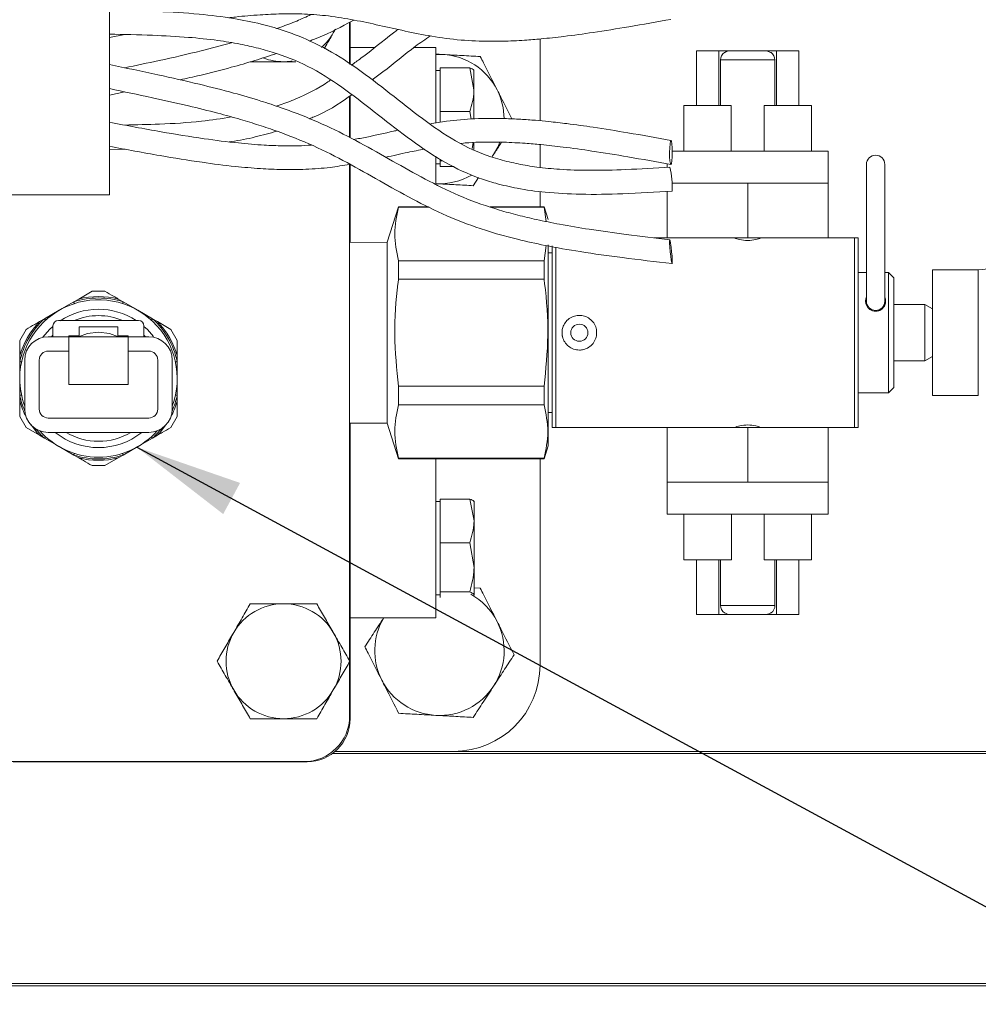
# Model space of a CAD drawing. Units: millimetres. Extents: x 11 to 1180, y 5 to 832.
# Drawn here: x 604 to 631, y 638 to 665 of the extents above; entities that cross this region are included whole.
import ezdxf

# ---------------------------------------------------------------- set-up
doc = ezdxf.new("R2010")
doc.units = ezdxf.units.MM
doc.layers.add('SLD-0', color=7, linetype='Continuous')
doc.dimstyles.new('SLDDIMSTYLE5', dxfattribs={"dimtxt": 0, "dimasz": 3, "dimexe": 0, "dimexo": 0.0625, "dimgap": 0, "dimtad": 0, "dimtih": 1, "dimtoh": 1, "dimdec": 0, "dimrnd": 1e-09, "dimzin": 0, "dimdsep": 46, "dimtxsty": 'Standard', "dimsah": 1, "dimcen": 0.09, "dimadec": 0, "dimazin": 0, "dimtfac": 3, "dimtdec": 0, "dimtofl": 0, "dimtmove": 0, "dimatfit": 3, "dimfxl": 0, "dimfrac": 2, "dimtolj": 1, "dimtzin": 0, "dimarcsym": 0})

msp = doc.modelspace()

# ---------------------------------------------------------------- linework, layer by layer
at = {"color": 7, "linetype": 'Continuous', "lineweight": 15}
for p, q in [((606.68436, 660.42393), (606.68436, 666.83168)), ((613.36525, 664.06833), (613.36515, 665.22792)), ((613.38125, 664.0577), (613.38114, 665.23664)), ((612.96345, 665.02741), (612.91281, 664.93244)), ((606.68436, 664.80952), (607.11188, 664.88792)), ((618.66661, 662.48914), (618.66661, 664.766)), ((614.06709, 664.52855), (613.38121, 664.52849)), ((615.76721, 664.52871), (615.15858, 664.52865)), ((615.76721, 664.52871), (615.76741, 662.42607)), ((623.0217, 664.43478), (623.02184, 662.91078)), ((623.64281, 662.91083), (623.64267, 664.43483)), ((625.24261, 662.91098), (625.24246, 664.43498)), ((625.86358, 662.91104), (625.86343, 664.43504)), ((615.76723, 664.33306), (615.96402, 664.33317)), ((623.68525, 662.91084), (623.68514, 664.18084)), ((625.20017, 662.91098), (625.20005, 664.18098)), ((615.88727, 663.88872), (615.76727, 663.88871)), ((615.88726, 663.95884), (616.71115, 663.95891)), ((615.88732, 663.35075), (615.88726, 663.95884)), ((616.71115, 663.95891), (616.82732, 663.35084)), ((616.82727, 663.88881), (616.82329, 663.8957)), ((606.68436, 663.20348), (607.10987, 663.29314)), ((615.88738, 662.74266), (615.88732, 663.35075)), ((613.36544, 662.02014), (613.36534, 663.16924)), ((613.38144, 662.01193), (613.38134, 663.18099)), ((615.88738, 662.74266), (616.71127, 662.74274)), ((615.8874, 662.44582), (615.88738, 662.74266)), ((616.71127, 662.74274), (616.74642, 662.53543)), ((622.66471, 662.91074), (622.66483, 661.64074)), ((623.98766, 661.64087), (623.98754, 662.91087)), ((624.89788, 662.91095), (624.898, 661.64095)), ((626.22083, 661.64107), (626.22071, 662.91107)), ((606.68436, 661.68714), (607.11068, 661.69914)), ((616.80219, 661.87322), (616.77335, 661.71423)), ((618.66661, 661.19219), (618.66661, 661.82673)), ((626.6797, 660.75212), (626.67961, 661.64112)), ((615.76749, 661.50119), (615.76757, 660.71957)), ((615.8875, 661.37254), (615.8875, 661.42314)), ((615.8875, 661.37254), (615.96529, 661.37255)), ((615.88751, 661.29558), (615.8875, 661.37254)), ((617.37446, 661.55276), (617.33239, 661.49106)), ((613.3668, 647.46098), (613.36551, 661.27449)), ((613.38172, 659.10487), (613.38151, 661.2757)), ((615.76751, 661.28871), (615.88751, 661.28872)), ((615.88752, 661.21861), (615.88751, 661.29558)), ((615.88752, 661.21861), (616.26987, 661.21864)), ((622.20608, 661.29225), (622.20608, 661.192)), ((616.8069, 660.6822), (616.9522, 660.90506)), ((618.66661, 660.09667), (618.66661, 660.52006)), ((622.20615, 660.52261), (622.20627, 659.23091)), ((623.32452, 660.7518), (622.33455, 660.75171)), ((624.44291, 660.75191), (623.32452, 660.7518)), ((625.5613, 660.75201), (624.44291, 660.75191)), ((624.44291, 660.75191), (624.44305, 659.22791)), ((626.6797, 660.75212), (625.5613, 660.75201)), ((626.6797, 660.75212), (626.67984, 659.23133)), ((593.62061, 660.42393), (606.68436, 660.42393)), ((614.72808, 660.0963), (614.41561, 659.10497)), ((615.55851, 660.09638), (614.72808, 660.0963)), ((615.58421, 660.08385), (614.72808, 660.08377)), ((618.77689, 660.09668), (617.27427, 660.09654)), ((618.77689, 660.08415), (617.30972, 660.08401)), ((618.88913, 659.74084), (618.77689, 660.09668)), ((618.77689, 660.08415), (618.77689, 660.09668)), ((618.83255, 659.68507), (618.77689, 660.08415)), ((623.02736, 659.23099), (621.83817, 659.23088)), ((624.44305, 659.22791), (623.03567, 659.22778)), ((625.85044, 659.22804), (624.44305, 659.22791)), ((627.41692, 659.23139), (625.85874, 659.23125)), ((627.51859, 659.2314), (627.41692, 659.23139)), ((614.41561, 659.10497), (613.36572, 659.10487)), ((618.77703, 658.59309), (618.83685, 659.01456)), ((614.72822, 658.59272), (618.77703, 658.59309)), ((619.00359, 658.81309), (618.88921, 658.81308)), ((630.8586, 658.33887), (629.5877, 658.33876)), ((618.77708, 658.08004), (614.72826, 658.07967)), ((627.74762, 658.26741), (627.51868, 658.26739)), ((628.35747, 658.26747), (628.25562, 658.26746)), ((628.50999, 658.11498), (628.35747, 658.26747)), ((605.69319, 657.44772), (605.83114, 657.52736)), ((606.20256, 657.74181), (605.83114, 657.52736)), ((606.20256, 657.74181), (606.55865, 657.74181)), ((606.93008, 657.52736), (607.06802, 657.44772)), ((605.28561, 657.2124), (605.69319, 657.44772)), ((607.06802, 657.44772), (607.47561, 657.2124)), ((629.36766, 657.37794), (628.51006, 657.37785)), ((629.5878, 657.25087), (629.36766, 657.37794)), ((604.74008, 656.89744), (604.87802, 656.97708)), ((604.87802, 656.97708), (605.28561, 657.2124)), ((607.47561, 657.2124), (607.88319, 656.97708)), ((607.88319, 656.97708), (608.02114, 656.89744)), ((604.19061, 656.37461), (604.36865, 656.683)), ((605.11461, 656.77881), (605.11461, 656.47881)), ((605.26461, 656.92881), (607.49661, 656.92881)), ((606.92061, 656.74881), (605.84061, 656.74881)), ((605.84061, 656.74881), (605.84061, 656.50681)), ((606.92061, 656.50681), (606.92061, 656.74881)), ((607.64661, 656.77881), (607.64661, 656.47881)), ((608.39256, 656.683), (608.02114, 656.89744)), ((608.39256, 656.683), (608.57061, 656.37461)), ((619.28487, 656.49985), (619.28485, 656.67823)), ((620.23343, 656.67831), (620.23345, 656.49994)), ((605.11461, 656.47881), (604.98061, 656.47881)), ((605.11461, 656.52401), (605.07297, 656.47881)), ((605.11461, 656.47881), (605.55461, 656.47881)), ((605.84061, 656.50681), (605.55461, 656.50681)), ((605.55461, 656.50681), (605.55461, 656.47881)), ((605.55461, 656.47881), (605.55461, 656.07881)), ((607.20661, 656.47881), (605.55461, 656.47881)), ((607.20661, 656.50681), (606.92061, 656.50681)), ((607.20661, 656.47881), (607.20661, 656.50681)), ((607.20661, 656.47881), (607.64661, 656.47881)), ((607.20661, 656.07881), (607.20661, 656.47881)), ((607.68825, 656.47881), (607.64661, 656.52401)), ((607.78061, 656.47881), (607.64661, 656.47881)), ((604.19061, 656.37461), (604.19061, 655.94573)), ((604.19061, 655.78644), (604.19061, 655.94573)), ((605.55461, 656.07881), (604.98061, 656.07881)), ((605.55461, 656.07881), (605.55461, 655.14681)), ((607.78061, 656.07881), (607.20661, 656.07881)), ((607.20661, 655.14681), (607.20661, 656.07881)), ((608.57061, 655.94573), (608.57061, 655.78644)), ((629.36781, 655.80202), (629.58792, 655.92913)), ((604.19061, 655.31581), (604.19061, 655.78644)), ((604.33061, 655.82881), (604.33061, 654.46481)), ((604.73061, 655.82881), (604.73061, 654.46481)), ((608.03061, 654.46481), (608.03061, 655.82881)), ((608.43061, 654.46481), (608.43061, 655.82881)), ((608.57061, 655.78644), (608.57061, 655.31581)), ((628.51021, 655.80194), (629.36781, 655.80202)), ((604.19061, 654.84517), (604.19061, 655.31581)), ((608.57061, 655.31581), (608.57061, 654.84517)), ((605.55461, 655.14681), (607.20661, 655.14681)), ((614.72854, 655.09756), (618.77736, 655.09794)), ((628.35778, 654.91229), (628.51028, 655.06482)), ((604.19061, 654.68588), (604.19061, 654.84517)), ((608.57061, 654.84517), (608.57061, 654.68588)), ((627.51899, 654.91222), (628.35778, 654.91229)), ((629.58802, 654.84124), (630.85892, 654.84136)), ((608.57061, 654.257), (608.57061, 654.68588)), ((618.77741, 654.58489), (614.72859, 654.58451)), ((604.36865, 653.94861), (604.19061, 654.257)), ((604.98061, 654.21481), (607.78061, 654.21481)), ((608.57061, 654.257), (608.39256, 653.94861)), ((618.88963, 654.36492), (619.00401, 654.36494)), ((604.36865, 653.94861), (604.74008, 653.73417)), ((613.36618, 654.0721), (614.41608, 654.0722)), ((613.38295, 645.84649), (613.38218, 654.0721)), ((614.41608, 654.0722), (614.72873, 653.08093)), ((619.00404, 653.95062), (619.10572, 653.95063)), ((619.10572, 653.95063), (623.03616, 653.951)), ((622.2069, 652.42692), (622.20676, 653.95092)), ((624.44354, 653.95113), (623.03616, 653.951)), ((625.85093, 653.95126), (624.44354, 653.95113)), ((624.44369, 652.42713), (624.44354, 653.95113)), ((625.85093, 653.95126), (627.41741, 653.95141)), ((626.68047, 652.42734), (626.68033, 653.95134)), ((627.41741, 653.95141), (627.51908, 653.95141)), ((604.87802, 653.65453), (604.74008, 653.73417)), ((604.98061, 653.81481), (607.78061, 653.81481)), ((608.02114, 653.73417), (607.88319, 653.65453)), ((605.28561, 653.41921), (604.87802, 653.65453)), ((605.69319, 653.18389), (605.28561, 653.41921)), ((607.47561, 653.41921), (607.06802, 653.18389)), ((607.88319, 653.65453), (607.47561, 653.41921)), ((618.77755, 653.0813), (618.88971, 653.43717)), ((605.83114, 653.10425), (605.69319, 653.18389)), ((607.06802, 653.18389), (606.93008, 653.10425)), ((606.55865, 652.88981), (606.20256, 652.88981)), ((606.55865, 652.88981), (606.93008, 653.10425)), ((614.72873, 653.09346), (618.77754, 653.09383)), ((614.72873, 653.08093), (614.72873, 653.09346)), ((614.72873, 653.08093), (618.77755, 653.0813)), ((615.76828, 653.08102), (615.76869, 648.64871)), ((618.66661, 647.33581), (618.66661, 653.08129)), ((623.32529, 652.42702), (622.2069, 652.42692)), ((622.2069, 652.42692), (622.20698, 651.53792)), ((624.44369, 652.42713), (623.32529, 652.42702)), ((625.56208, 652.42723), (624.44369, 652.42713)), ((626.68047, 652.42734), (625.56208, 652.42723)), ((626.68055, 651.53834), (626.68047, 652.42734)), ((615.88839, 651.88872), (615.76839, 651.88871)), ((615.88838, 651.95884), (616.71227, 651.95891)), ((615.88844, 651.35075), (615.88838, 651.95884)), ((616.71227, 651.95891), (616.82844, 651.35084)), ((616.82839, 651.88881), (616.82441, 651.8957)), ((622.66577, 651.53796), (622.66589, 650.26796)), ((623.9886, 651.53809), (623.98872, 650.26809)), ((624.89906, 650.26817), (624.89894, 651.53817)), ((626.22189, 650.26829), (626.22177, 651.53829)), ((615.88849, 650.74266), (615.88844, 651.35075)), ((615.88849, 650.74266), (616.71238, 650.74274)), ((615.88856, 650.0576), (615.88849, 650.74266)), ((616.71238, 650.74274), (616.82856, 650.05769)), ((623.02302, 650.268), (623.02316, 648.744)), ((623.64413, 648.74405), (623.64399, 650.26805)), ((623.68655, 648.99806), (623.68643, 650.26806)), ((625.20146, 648.9982), (625.20134, 650.2682)), ((625.24392, 648.7442), (625.24378, 650.2682)), ((625.8649, 648.74426), (625.86475, 650.26826)), ((615.88862, 649.37254), (615.88856, 650.0576)), ((615.76863, 649.28871), (615.88863, 649.28872)), ((615.88862, 649.37254), (616.71251, 649.37262)), ((615.88863, 649.29558), (615.88862, 649.37254)), ((615.88864, 649.21861), (615.88863, 649.29558)), ((616.82863, 649.29566), (616.81219, 649.28208)), ((616.82465, 649.28192), (616.82863, 649.28881)), ((617.00173, 649.47693), (616.82861, 649.48631)), ((615.76869, 648.64871), (613.38269, 648.64849)), ((613.36694, 645.92049), (613.3668, 647.428)), ((612.96453, 644.93581), (616.26661, 644.93581)), ((693.24653, 644.93581), (616.26661, 644.93581)), ((587.96706, 644.64812), (612.09706, 644.65037)), ((604.01061, 644.64562), (612.18306, 644.64638)), ((634.45514, 644.87341), (612.88532, 644.87341)), ((634.58534, 638.47341), (571.5096, 638.47341)), ((638.76661, 638.41101), (571.56821, 638.41101))]:
    msp.add_line(p, q, dxfattribs=at)
at = {"color": 7, "linetype": 'Continuous', "lineweight": 15, "flags": 128}
for points in [[(623.64267, 664.43483), (623.47442, 664.43482), (623.30284, 664.4348), (623.15564, 664.43479), (623.05659, 664.43478), (623.0217, 664.43478)], [(623.95509, 664.43486), (623.83353, 664.43485), (623.64267, 664.43483)], [(623.79338, 664.38888), (623.79415, 664.38888), (623.79646, 664.38888), (623.80031, 664.38888), (623.80569, 664.38888)], [(623.95509, 664.43486), (624.02204, 664.43487), (624.13425, 664.43488), (624.27964, 664.43489), (624.44257, 664.43491), (624.6055, 664.43492), (624.75089, 664.43494), (624.8631, 664.43495), (624.93005, 664.43495)], [(625.24246, 664.43498), (625.05161, 664.43497), (624.93005, 664.43495)], [(625.07946, 664.389), (625.08483, 664.389), (625.08868, 664.389), (625.091, 664.389), (625.09177, 664.389)], [(625.86343, 664.43504), (625.82854, 664.43504), (625.7295, 664.43503), (625.5823, 664.43501), (625.41072, 664.435), (625.24246, 664.43498)], [(611.52725, 664.13232), (611.73609, 664.14602), (611.76651, 664.15033)], [(625.20005, 664.18098), (625.16298, 664.18097), (625.05539, 664.18097), (624.88781, 664.18095), (624.67666, 664.18093), (624.44259, 664.18091), (624.20853, 664.18089), (623.99737, 664.18087), (623.8298, 664.18085), (623.72221, 664.18084), (623.68514, 664.18084)], [(616.82727, 663.88195), (616.82727, 663.88829), (616.82727, 663.8724), (616.82728, 663.83454), (616.82728, 663.77536), (616.82729, 663.69589), (616.8273, 663.59747), (616.82731, 663.48179), (616.82732, 663.35084)], [(616.8274, 662.54197), (616.82739, 662.55219), (616.82738, 662.72212), (616.82736, 662.88977), (616.82735, 663.05227), (616.82733, 663.20684), (616.82732, 663.35084)], [(623.98754, 662.91087), (623.65223, 662.91083), (623.34901, 662.91081), (623.09019, 662.91078), (622.88629, 662.91076), (622.74557, 662.91075), (622.67376, 662.91074), (622.66471, 662.91074)], [(626.22071, 662.91107), (626.21166, 662.91107), (626.13985, 662.91107), (625.99913, 662.91105), (625.79523, 662.91103), (625.53641, 662.91101), (625.23319, 662.91098), (624.89788, 662.91095)], [(617.54631, 661.88882), (617.48988, 661.75799), (617.37446, 661.55276)], [(622.27307, 661.73716), (622.28161, 661.84579), (622.29402, 661.91844), (622.30841, 661.94404), (622.32259, 661.9187), (622.3344, 661.84627), (622.34205, 661.73779), (622.34437, 661.60976), (622.34101, 661.48168), (622.33247, 661.37304), (622.32006, 661.3004), (622.30567, 661.27479), (622.29149, 661.30013), (622.27967, 661.37256), (622.27202, 661.48105), (622.26971, 661.60908), (622.27307, 661.73716)], [(616.82747, 661.69015), (616.82747, 661.76868), (616.82746, 661.86978)], [(626.67961, 661.64112), (626.67736, 661.64112), (626.62353, 661.64111), (626.49962, 661.6411), (626.30959, 661.64108), (626.05956, 661.64106), (625.75758, 661.64103), (625.41333, 661.641), (625.0379, 661.64096), (624.64333, 661.64093), (624.24232, 661.64089), (623.84776, 661.64085), (623.47232, 661.64082), (623.12808, 661.64079), (622.82609, 661.64076), (622.57607, 661.64073), (622.38604, 661.64072), (622.34434, 661.64071)], [(627.74734, 661.27421), (627.74734, 661.2376), (627.74735, 661.1292), (627.74737, 660.95316), (627.74739, 660.71624), (627.74742, 660.42757), (627.74745, 660.09822), (627.74748, 659.74085), (627.74752, 659.36921), (627.74755, 658.99756), (627.74759, 658.64019), (627.74762, 658.31084), (627.74764, 658.02217), (627.74767, 657.78526), (627.74768, 657.60922), (627.74769, 657.50081), (627.7477, 657.4642)], [(628.2557, 657.46425), (628.25569, 657.50086), (628.25568, 657.60926), (628.25566, 657.7853), (628.25564, 658.02221), (628.25562, 658.31089), (628.25559, 658.64024), (628.25555, 658.99761), (628.25552, 659.36925), (628.25548, 659.7409), (628.25545, 660.09827), (628.25542, 660.42761), (628.25539, 660.71629), (628.25537, 660.9532), (628.25535, 661.12924), (628.25535, 661.23765), (628.25534, 661.27425)], [(614.72808, 660.08377), (614.72808, 660.08925), (614.72808, 660.09317), (614.72808, 660.09552), (614.72808, 660.0963)], [(622.27647, 658.97211), (622.27058, 659.0801), (622.27024, 659.15217), (622.2755, 659.17737), (622.28556, 659.15186), (622.29889, 659.07951), (622.31346, 658.97134), (622.32706, 658.84383), (622.3376, 658.71638), (622.3435, 658.60839), (622.34384, 658.53631), (622.33858, 658.51111), (622.32852, 658.53663), (622.31519, 658.60898), (622.30061, 658.71714), (622.28702, 658.84466), (622.27647, 658.97211)], [(627.41741, 653.95141), (627.41738, 654.24747), (627.41735, 654.59675), (627.41731, 654.99133), (627.41727, 655.42222), (627.41723, 655.87964), (627.41718, 656.3532), (627.41714, 656.83214), (627.4171, 657.30557), (627.41705, 657.76273), (627.41701, 658.19325), (627.41698, 658.58732), (627.41694, 658.93602), (627.41692, 659.23139)], [(627.51908, 653.95141), (627.51906, 654.23451), (627.51902, 654.57686), (627.51899, 654.96986), (627.51894, 655.40362), (627.5189, 655.86722), (627.51886, 656.349), (627.51881, 656.83684), (627.51877, 657.31847), (627.51872, 657.78176), (627.51868, 658.21507), (627.51865, 658.60748), (627.51861, 658.94912), (627.51859, 659.2314)], [(614.41608, 654.0722), (614.41608, 654.09258), (614.41607, 654.1825), (614.41606, 654.34164), (614.41604, 654.56542), (614.41601, 654.8474), (614.41598, 655.17947), (614.41594, 655.55208), (614.41591, 655.95451), (614.41587, 656.37518), (614.41583, 656.80199), (614.41579, 657.22266), (614.41575, 657.62509), (614.41572, 657.9977), (614.41568, 658.32977), (614.41566, 658.61175), (614.41564, 658.83553), (614.41562, 658.99467), (614.41561, 659.08459), (614.41561, 659.10497)], [(618.88971, 653.43717), (618.88971, 653.44598), (618.8897, 653.51619), (618.88969, 653.65504), (618.88967, 653.85943), (618.88965, 654.1248), (618.88962, 654.44521), (618.88958, 654.81351), (618.88955, 655.22147), (618.8895, 655.65998), (618.88946, 656.11924), (618.88942, 656.589), (618.88937, 657.05876), (618.88933, 657.51802), (618.88929, 657.95653), (618.88925, 658.36449), (618.88922, 658.73279), (618.88919, 659.03237)], [(619.00404, 653.95062), (619.00402, 654.23372), (619.00399, 654.57608), (619.00395, 654.96908), (619.00391, 655.40283), (619.00387, 655.86643), (619.00382, 656.34821), (619.00378, 656.83605), (619.00373, 657.31767), (619.00369, 657.78096), (619.00365, 658.21426), (619.00361, 658.60667), (619.00358, 658.94832), (619.00357, 659.00412)], [(619.10572, 653.95063), (619.10569, 654.24669), (619.10566, 654.59598), (619.10562, 654.99055), (619.10558, 655.42145), (619.10554, 655.87887), (619.10549, 656.35243), (619.10545, 656.83137), (619.1054, 657.30479), (619.10536, 657.76196), (619.10532, 658.19247), (619.10529, 658.58655), (619.10525, 658.93524), (619.10525, 658.97436)], [(614.72826, 658.07967), (614.72826, 658.14644), (614.72825, 658.21251), (614.72825, 658.27786), (614.72824, 658.34246), (614.72824, 658.40627), (614.72823, 658.46927), (614.72822, 658.53143), (614.72822, 658.59272)], [(618.77708, 658.08004), (618.77707, 658.14681), (618.77707, 658.21289), (618.77706, 658.27824), (618.77705, 658.34283), (618.77705, 658.40665), (618.77704, 658.46964), (618.77704, 658.5318), (618.77703, 658.59309)], [(629.58802, 654.84124), (629.58802, 654.87703), (629.58801, 654.98296), (629.58799, 655.15468), (629.58797, 655.38516), (629.58795, 655.66497), (629.58792, 655.98264), (629.58788, 656.32519), (629.58785, 656.67857), (629.58782, 657.02833), (629.58779, 657.36014), (629.58776, 657.66042), (629.58774, 657.91688), (629.58772, 658.11902), (629.58771, 658.25856), (629.5877, 658.32978), (629.5877, 658.33876)], [(628.35778, 654.91229), (628.35778, 654.94895), (628.35777, 655.05733), (628.35775, 655.23268), (628.35773, 655.46736), (628.35771, 655.75109), (628.35768, 656.07148), (628.35764, 656.41453), (628.35761, 656.76524), (628.35758, 657.10829), (628.35755, 657.42868), (628.35753, 657.71241), (628.3575, 657.94708), (628.35749, 658.12244), (628.35747, 658.23081), (628.35747, 658.26747), (628.35747, 658.26747)], [(628.51028, 655.06482), (628.51028, 655.10047), (628.51027, 655.20577), (628.51025, 655.37579), (628.51023, 655.60258), (628.5102, 655.87554), (628.51018, 656.18189), (628.51015, 656.50733), (628.51011, 656.83663), (628.51008, 657.15439), (628.51006, 657.44575), (628.51003, 657.6971), (628.51002, 657.89667), (628.51, 658.03514), (628.51, 658.10604), (628.50999, 658.11498)], [(605.69319, 657.44772), (605.69619, 657.43844), (605.69906, 657.42951), (605.70172, 657.42128), (605.70404, 657.41407), (605.70595, 657.40815), (605.70737, 657.40376), (605.70824, 657.40105), (605.70854, 657.40013)], [(607.06802, 657.44772), (607.06503, 657.43844), (607.06215, 657.42951), (607.0595, 657.42128), (607.05717, 657.41407), (607.05527, 657.40815), (607.05385, 657.40376), (607.05297, 657.40105), (607.05268, 657.40013)], [(629.36781, 655.80202), (629.3678, 655.83702), (629.36779, 655.93893), (629.36778, 656.09869), (629.36776, 656.3021), (629.36774, 656.53109), (629.36772, 656.76531), (629.3677, 656.98396), (629.36768, 657.16759), (629.36767, 657.2999), (629.36766, 657.36913), (629.36766, 657.37794)], [(604.87802, 656.97708), (604.88457, 656.96985), (604.89086, 656.96289), (604.89666, 656.95648), (604.90174, 656.95086), (604.90591, 656.94625), (604.90901, 656.94282), (604.91092, 656.94071), (604.91156, 656.94)], [(607.88319, 656.97708), (607.87665, 656.96985), (607.87036, 656.96289), (607.86456, 656.95648), (607.85948, 656.95086), (607.85531, 656.94625), (607.85221, 656.94282), (607.8503, 656.94071), (607.84965, 656.94)], [(605.11461, 656.76593), (605.01943, 656.67699), (604.8341, 656.46208)], [(607.90747, 656.48812), (607.74179, 656.67699), (607.64661, 656.76593)], [(606.38061, 656.60581), (606.07189, 656.56832), (605.82246, 656.47881)], [(606.93876, 656.47881), (606.68933, 656.56832), (606.38061, 656.60581)], [(604.19061, 655.78644), (604.20015, 655.78439), (604.20932, 655.78242), (604.21777, 655.78061), (604.22517, 655.77902), (604.23125, 655.77771), (604.23577, 655.77674), (604.23855, 655.77614), (604.23949, 655.77594)], [(608.57061, 655.78644), (608.56107, 655.78439), (608.5519, 655.78242), (608.54345, 655.78061), (608.53604, 655.77902), (608.52996, 655.77771), (608.52545, 655.77674), (608.52266, 655.77614), (608.52172, 655.77594)], [(614.72859, 654.58451), (614.72859, 654.6458), (614.72858, 654.70796), (614.72857, 654.77096), (614.72857, 654.83477), (614.72856, 654.89937), (614.72856, 654.96471), (614.72855, 655.03079), (614.72854, 655.09756)], [(618.77741, 654.58489), (618.7774, 654.64618), (618.77739, 654.70834), (618.77739, 654.77134), (618.77738, 654.83515), (618.77738, 654.89974), (618.77737, 654.96509), (618.77736, 655.03117), (618.77736, 655.09794)], [(604.19061, 654.84517), (604.20015, 654.84722), (604.20932, 654.84919), (604.21777, 654.851), (604.22517, 654.8526), (604.23125, 654.8539), (604.23577, 654.85487), (604.23855, 654.85547), (604.23949, 654.85567)], [(608.57061, 654.84517), (608.56107, 654.84722), (608.5519, 654.84919), (608.54345, 654.851), (608.53604, 654.8526), (608.52996, 654.8539), (608.52545, 654.85487), (608.52266, 654.85547), (608.52172, 654.85567)], [(604.87802, 653.65453), (604.88457, 653.66176), (604.89086, 653.66872), (604.89666, 653.67513), (604.90174, 653.68075), (604.90591, 653.68536), (604.90901, 653.68879), (604.91092, 653.6909), (604.91156, 653.69161)], [(607.88319, 653.65453), (607.87665, 653.66176), (607.87036, 653.66872), (607.86456, 653.67513), (607.85948, 653.68075), (607.85531, 653.68536), (607.85221, 653.68879), (607.8503, 653.6909), (607.84965, 653.69161)], [(605.69319, 653.18389), (605.69619, 653.19318), (605.69906, 653.2021), (605.70172, 653.21033), (605.70404, 653.21754), (605.70595, 653.22346), (605.70737, 653.22786), (605.70824, 653.23056), (605.70854, 653.23148)], [(607.06802, 653.18389), (607.06503, 653.19318), (607.06215, 653.2021), (607.0595, 653.21033), (607.05717, 653.21754), (607.05527, 653.22346), (607.05385, 653.22786), (607.05297, 653.23056), (607.05268, 653.23148)], [(618.77755, 653.0813), (618.77755, 653.08209), (618.77755, 653.08444), (618.77754, 653.08835), (618.77754, 653.09383)], [(616.82839, 651.88196), (616.82839, 651.88829), (616.82839, 651.8724), (616.82839, 651.83454), (616.8284, 651.77536), (616.8284, 651.69589), (616.82842, 651.59747), (616.82843, 651.48179), (616.82844, 651.35084)], [(626.68055, 651.53834), (626.6783, 651.53834), (626.62447, 651.53833), (626.50055, 651.53832), (626.31053, 651.5383), (626.06051, 651.53828), (625.75852, 651.53825), (625.41427, 651.53822), (625.03884, 651.53818), (624.64427, 651.53815), (624.24326, 651.53811), (623.8487, 651.53807), (623.47326, 651.53804), (623.12902, 651.53801), (622.82703, 651.53798), (622.57701, 651.53795), (622.38698, 651.53794), (622.26306, 651.53793), (622.20924, 651.53792), (622.20698, 651.53792)], [(616.82856, 650.05769), (616.82854, 650.21711), (616.82853, 650.38289), (616.82851, 650.55219), (616.8285, 650.72212), (616.82848, 650.88977), (616.82847, 651.05227), (616.82845, 651.20684), (616.82844, 651.35084)], [(623.98872, 650.26809), (623.6534, 650.26805), (623.35019, 650.26803), (623.09137, 650.268), (622.88747, 650.26798), (622.74675, 650.26797), (622.67493, 650.26796), (622.66589, 650.26796)], [(626.22189, 650.26829), (626.21284, 650.26829), (626.14103, 650.26829), (626.00031, 650.26827), (625.7964, 650.26825), (625.53759, 650.26823), (625.23437, 650.2682), (624.89906, 650.26817)], [(616.82863, 649.29566), (616.82863, 649.32413), (616.82862, 649.37423), (616.82861, 649.44511), (616.82861, 649.53557), (616.8286, 649.64404), (616.82858, 649.76868), (616.82857, 649.90736), (616.82856, 650.05769)], [(623.68655, 648.99806), (623.72362, 648.99806), (623.83121, 648.99807), (623.99878, 648.99809), (624.20994, 648.99811), (624.44401, 648.99813), (624.67807, 648.99815), (624.88923, 648.99817), (625.0568, 648.99819), (625.16439, 648.9982), (625.20146, 648.9982)], [(623.64413, 648.74405), (623.47588, 648.74404), (623.3043, 648.74402), (623.1571, 648.74401), (623.05806, 648.744), (623.02316, 648.744)], [(623.95655, 648.74408), (623.83499, 648.74407), (623.64413, 648.74405)], [(623.80714, 648.79004), (623.80176, 648.79004), (623.79791, 648.79004), (623.7956, 648.79004), (623.79483, 648.79004)], [(624.93151, 648.74417), (624.86456, 648.74417), (624.75235, 648.74416), (624.60696, 648.74414), (624.44403, 648.74413), (624.2811, 648.74411), (624.13571, 648.7441), (624.0235, 648.74409), (623.95655, 648.74408)], [(625.24392, 648.7442), (625.05307, 648.74418), (624.94052, 648.74417)], [(625.09322, 648.79016), (625.09245, 648.79016), (625.09013, 648.79016), (625.08629, 648.79016), (625.08091, 648.79016)], [(625.8649, 648.74426), (625.83, 648.74426), (625.73096, 648.74425), (625.58376, 648.74423), (625.41218, 648.74422), (625.24392, 648.7442)]]:
    msp.add_lwpolyline(points, dxfattribs=at)
at = {"color": 8, "linetype": 'Continuous', "lineweight": 15, "flags": 128}
msp.add_lwpolyline([(630.85892, 654.84136), (630.85892, 654.87715), (630.85891, 654.98308), (630.8589, 655.1548), (630.85887, 655.38528), (630.85885, 655.66508), (630.85882, 655.98276), (630.85879, 656.3253), (630.85875, 656.67869), (630.85872, 657.02845), (630.85869, 657.36026), (630.85866, 657.66054), (630.85864, 657.917), (630.85862, 658.11914), (630.85861, 658.25868), (630.8586, 658.3299), (630.8586, 658.33887)], dxfattribs=at)
at = {"color": 7, "linetype": 'Continuous', "lineweight": 15}
msp.add_circle((619.75915, 656.58908), 0.23812, dxfattribs=at)
for centre, radius, start, end in [((611.5271, 665.73232), 1.6, 311.191191, 330.005334), ((623.93913, 664.18086), 0.254, 125.019023, 180.005334), ((624.94605, 664.18096), 0.254, 0.005334, 54.991646), ((611.5271, 665.73232), 1.6, 249.701966, 270.005334), ((615.86661, 662.53581), 1.8, 26.897781, 86.897781), ((615.86661, 662.53581), 1.8, 0.415559, 26.897781), ((628.00134, 661.27423), 0.254, 0.005334, 180.005334), ((620.45517, 660.67818), 1.89075, 355.494135, 15.881301), ((615.86661, 662.53581), 1.8, 266.897781, 299.931314), ((630.85848, 659.60978), 1.2709, 270.005334, 0.005334), ((606.38061, 655.31581), 2.19, 339.402202, 180), ((606.38061, 655.31581), 2.24, 72.128575, 107.871425), ((606.38061, 655.31581), 2.27879, 76.047143, 103.952857), ((606.38061, 655.31581), 1.925, 56.921342, 123.677717), ((628.0017, 657.46423), 0.254, 180.005334, 270.005334), ((628.0017, 657.46423), 0.254, 270.005334, 0.005334), ((606.38061, 655.31581), 2.24, 132.128575, 167.871425), ((606.38061, 655.31581), 1.75, 67.178, 112.822), ((606.38061, 655.31581), 2.24, 12.128575, 47.871425), ((606.38061, 655.31581), 2.27879, 136.047143, 163.952857), ((605.26461, 656.77881), 0.15, 90, 180), ((607.49661, 656.77881), 0.15, 0, 90), ((606.38061, 655.31581), 2.27879, 16.047143, 43.952857), ((604.98061, 655.82881), 0.65, 90, 180), ((607.78061, 655.82881), 0.65, 0, 90), ((604.98061, 655.82881), 0.25, 90, 180), ((607.78061, 655.82881), 0.25, 0, 90), ((606.38061, 655.31581), 2.19, 180, 200.597798), ((606.38061, 655.31581), 2.27879, 196.047143, 207.9998), ((606.38061, 655.31581), 2.27879, 332.0002, 343.952857), ((604.98061, 654.46481), 0.65, 180, 270), ((604.98061, 654.46481), 0.25, 180, 270), ((607.78061, 654.46481), 0.65, 270, 0), ((607.78061, 654.46481), 0.25, 270, 0), ((606.38061, 655.31581), 2.27879, 214.58745, 223.952857), ((606.38061, 655.31581), 2.27879, 316.047143, 325.41255), ((606.38061, 655.31581), 2.19, 221.706657, 318.293343), ((606.38061, 655.31581), 1.925, 231.2368, 308.7632), ((606.38061, 655.31581), 1.75, 239.060904, 300.939096), ((606.38061, 655.31581), 2.24, 252.128575, 287.871425), ((606.38061, 655.31581), 2.27879, 256.047143, 283.952857), ((615.86661, 647.73581), 1.8, 26.897781, 61.07946), ((611.5288, 647.44432), 1.6, 90.005334, 150.005334), ((611.5288, 647.44432), 1.6, 30.005334, 90.005334), ((623.94055, 648.99808), 0.254, 180.005334, 234.991646), ((624.94746, 648.99817), 0.254, 305.019023, 0.005334), ((615.86661, 647.73581), 1.8, 149.52956, 206.897781), ((615.86661, 647.73581), 1.8, 326.897781, 26.897781), ((611.5288, 647.44432), 1.6, 150.005334, 210.005334), ((611.5288, 647.44432), 1.6, 330.005334, 30.005334), ((616.26661, 647.33581), 2.4, 270, 0), ((615.86661, 647.73581), 1.8, 206.897781, 266.897781), ((611.5288, 647.44432), 1.6, 210.005334, 270.005334), ((611.5288, 647.44432), 1.6, 270.005334, 330.005334), ((615.86661, 647.73581), 1.8, 266.897781, 326.897781), ((612.09694, 645.92037), 1.27, 270.005334, 0.005334), ((612.18295, 645.84638), 1.2, 270.005334, 0.005334)]:
    msp.add_arc(centre, radius, start, end, dxfattribs=at)
at = {"color": 8, "linetype": 'Continuous', "lineweight": 15}
for start, end in [(192.128575, 203.930758), (336.069242, 347.871425), (218.656492, 227.871425), (312.128575, 321.343508)]:
    msp.add_arc((606.38061, 655.31581), 2.24, start, end, dxfattribs=at)
at = {"color": 7, "linetype": 'Continuous', "lineweight": 15}
for centre, start_param, end_param in [((619.96973, 656.5891), 0.97982523, 0.98164092), ((628.91687, 656.58993), 2.15995174, 2.16176743)]:
    msp.add_ellipse(centre, major_axis=(5.50316, 0.00051), ratio=0.57735027, start_param=start_param, end_param=end_param, dxfattribs=at)
for points, knots in [([(622.27401, 661.19562), (621.86735, 661.17142), (621.12024, 661.12695), (620.09757, 661.1006), (619.27041, 661.12613), (618.61293, 661.18984), (618.05964, 661.28107), (617.37343, 661.44485), (616.52937, 661.76978), (615.60131, 662.37521), (614.71156, 663.07545), (613.81639, 663.78412), (612.90371, 664.40897), (612.11167, 664.79454), (611.44978, 665.03221), (610.85059, 665.20176), (610.08059, 665.35618), (609.1182, 665.47342), (607.96444, 665.54172), (607.13202, 665.55912), (606.68436, 665.56847)], [0, 0, 0, 0, 0.07300968, 0.13413115, 0.18330651, 0.22125508, 0.2524954, 0.28381805, 0.34773266, 0.41350257, 0.48130077, 0.55004724, 0.61741489, 0.67889416, 0.70772943, 0.74394655, 0.79105112, 0.84932864, 0.91896989, 1, 1, 1, 1]), ([(610.00061, 665.35269), (610.06434, 665.36106), (610.35964, 665.39981), (610.85147, 665.43903), (611.4961, 665.47094), (612.13854, 665.46721), (612.81789, 665.40977), (613.50339, 665.29513), (614.19918, 665.14502), (614.9088, 664.98394), (615.65339, 664.83449), (616.43971, 664.7259), (617.11492, 664.69667), (617.61085, 664.7018), (617.93081, 664.71325), (618.28682, 664.73354), (618.75199, 664.77102), (619.38716, 664.84016), (620.20115, 664.95222), (621.19538, 665.11363), (621.91772, 665.24204), (622.30918, 665.31163)], [0, 0, 0, 0, 0.01450741, 0.06722361, 0.11357995, 0.16565734, 0.22244515, 0.28715451, 0.35376519, 0.42070709, 0.48880618, 0.55790814, 0.62263142, 0.64957567, 0.6728603, 0.6959265, 0.73048801, 0.77781687, 0.83832894, 0.91238345, 1, 1, 1, 1]), ([(612.29303, 665.44494), (612.16203, 665.38393), (611.89382, 665.25901), (611.56691, 665.13494), (611.37695, 665.06992), (611.33715, 665.0563)], [0, 0, 0, 0, 0.43008202, 0.88059814, 1, 1, 1, 1]), ([(612.24058, 664.7042), (612.27998, 664.71903), (612.66945, 664.86568), (613.08158, 665.07248), (613.43412, 665.26539), (613.48427, 665.29283)], [0, 0, 0, 0, 0.0880439, 0.870260169, 1, 1, 1, 1]), ([(606.68436, 664.89922), (607.08418, 664.89091), (607.81968, 664.87563), (608.82568, 664.82331), (609.63917, 664.73891), (610.28683, 664.6335), (610.83311, 664.51169), (611.51239, 664.31561), (612.35039, 663.96758), (613.27847, 663.35112), (614.17007, 662.64573), (615.0709, 661.93772), (615.99402, 661.31745), (616.79957, 660.94273), (617.47419, 660.72994), (618.08548, 660.58953), (618.87195, 660.48096), (619.85505, 660.4304), (621.03356, 660.45113), (621.88286, 660.50216), (622.34007, 660.52964)], [0, 0, 0, 0, 0.07216723, 0.13275913, 0.18174595, 0.21967772, 0.25105531, 0.28257183, 0.3469155, 0.41304112, 0.48088235, 0.54953382, 0.61691252, 0.67815736, 0.70682763, 0.74284511, 0.789869, 0.84829536, 0.91833215, 1, 1, 1, 1]), ([(612.66274, 664.49922), (612.66758, 664.50759), (612.74916, 664.64893), (612.83349, 664.79502), (612.91281, 664.93244)], [0, 0, 0, 0, 0.059270393, 1, 1, 1, 1]), ([(612.91281, 664.93244), (612.92377, 664.95143), (612.94478, 664.98782), (612.96563, 665.02395), (612.9756, 665.04122)], [0, 0, 0, 0, 0.52180019, 1, 1, 1, 1]), ([(614.71415, 665.03007), (614.67287, 664.99971), (614.32133, 664.74108), (613.90781, 664.38257), (613.50399, 664.09882), (613.41426, 664.03578)], [0, 0, 0, 0, 0.09376432, 0.79864911, 1, 1, 1, 1]), ([(610.08074, 664.66081), (609.80095, 664.58475), (609.13462, 664.40363), (608.14084, 664.17868), (607.42978, 664.02985), (607.10907, 663.96272)], [0, 0, 0, 0, 0.28436737, 0.677224383, 1, 1, 1, 1]), ([(613.99353, 663.63046), (614.09431, 663.70338), (614.50566, 664.00102), (615.01949, 664.44379), (615.47343, 664.75596), (615.61141, 664.85084)], [0, 0, 0, 0, 0.18425734, 0.75204441, 1, 1, 1, 1]), ([(608.6498, 663.62776), (608.83327, 663.66882), (609.31027, 663.77558), (610.00408, 663.95478), (610.71768, 664.15676), (611.13308, 664.29355), (611.33498, 664.36004)], [0, 0, 0, 0, 0.20253212, 0.52658789, 0.76990651, 1, 1, 1, 1]), ([(623.80569, 664.38888), (623.81604, 664.39535), (623.83976, 664.41017), (623.88949, 664.42963), (623.93019, 664.43288), (623.95509, 664.43486)], [0, 0, 0, 0, 0.23107204, 0.52966223, 1, 1, 1, 1]), ([(624.93005, 664.43495), (624.9363, 664.43481), (624.97322, 664.43398), (625.02621, 664.42138), (625.06596, 664.3972), (625.07946, 664.389)], [0, 0, 0, 0, 0.11875185, 0.70088334, 1, 1, 1, 1]), ([(610.60349, 664.13223), (610.66022, 664.13224), (610.96085, 664.13226), (611.27355, 664.13229), (611.52725, 664.13232)], [0, 0, 0, 0, 0.18869627, 1, 1, 1, 1]), ([(611.52725, 664.13232), (611.59444, 664.13232), (611.71112, 664.13233), (611.82493, 664.13234), (611.87319, 664.13235)], [0, 0, 0, 0, 0.575904534, 1, 1, 1, 1]), ([(615.96402, 664.33317), (615.9394, 664.3345), (615.87355, 664.33807), (615.80817, 664.34162), (615.76723, 664.34383)], [0, 0, 0, 0, 0.37385944, 1, 1, 1, 1]), ([(617.00173, 664.27693), (616.8332, 664.28606), (616.49305, 664.3045), (616.14143, 664.32355), (615.96402, 664.33317)], [0, 0, 0, 0, 0.49545759, 1, 1, 1, 1]), ([(617.47188, 663.35013), (617.34397, 663.60227), (617.18481, 663.91602), (617.03178, 664.21769), (617.00173, 664.27693)], [0, 0, 0, 0, 0.80364794, 1, 1, 1, 1]), ([(622.27571, 659.17735), (621.8706, 659.22559), (621.12499, 659.31438), (620.10189, 659.45455), (619.27007, 659.59322), (618.60637, 659.72684), (618.04687, 659.85939), (617.3537, 660.05032), (616.50206, 660.3488), (615.56616, 660.80442), (614.67458, 661.304), (613.78354, 661.81224), (612.87384, 662.2888), (612.08483, 662.62661), (611.42967, 662.86613), (610.83921, 663.06101), (610.07917, 663.28258), (609.12302, 663.52599), (607.96932, 663.78571), (607.13444, 663.95882), (606.68436, 664.05213)], [0, 0, 0, 0, 0.072689, 0.13378225, 0.18324919, 0.22168066, 0.25321234, 0.28484779, 0.34946816, 0.41582943, 0.48377997, 0.55237225, 0.61942003, 0.68045194, 0.70896348, 0.74445502, 0.7909312, 0.84881344, 0.91849632, 1, 1, 1, 1]), ([(616.82727, 663.88195), (616.82587, 663.88825), (616.8201, 663.9143), (616.75813, 663.93968), (616.71115, 663.95891)], [0, 0, 0, 0, 0.24185015, 1, 1, 1, 1]), ([(612.83049, 663.61897), (612.80879, 663.60333), (612.51123, 663.38894), (612.03692, 663.16155), (611.54601, 662.96135), (611.36208, 662.90671), (611.32728, 662.89637)], [0, 0, 0, 0, 0.0477501, 0.65459396, 0.93464523, 1, 1, 1, 1]), ([(606.68436, 663.38288), (607.08277, 663.29995), (607.81701, 663.1471), (608.82374, 662.92221), (609.64212, 662.71899), (610.2958, 662.53805), (610.84747, 662.36932), (611.53222, 662.13819), (612.37589, 661.80303), (613.31014, 661.32473), (614.20533, 660.81439), (615.1069, 660.30732), (616.02733, 659.84855), (616.82712, 659.53749), (617.49335, 659.33096), (618.09459, 659.17092), (618.87063, 659.00076), (619.84779, 658.82995), (621.02655, 658.66568), (621.8786, 658.5653), (622.33837, 658.51114)], [0, 0, 0, 0, 0.07189402, 0.13249663, 0.18179099, 0.2201752, 0.25179493, 0.28356282, 0.3485037, 0.41525582, 0.48332996, 0.55188775, 0.61900374, 0.67978065, 0.70808315, 0.74330687, 0.78965538, 0.84769632, 0.91781692, 1, 1, 1, 1]), ([(616.82732, 663.35084), (616.82721, 663.33642), (616.82558, 663.13107), (616.76634, 662.92984), (616.71127, 662.74274)], [0, 0, 0, 0, 0.07021636, 1, 1, 1, 1]), ([(617.88196, 662.54172), (617.7809, 662.74095), (617.64565, 663.00757), (617.50694, 663.28101), (617.47188, 663.35013)], [0, 0, 0, 0, 0.7472243, 1, 1, 1, 1]), ([(612.24382, 662.54518), (612.29007, 662.56273), (612.68923, 662.71421), (613.08058, 662.95928), (613.4075, 663.20014), (613.42871, 663.21577)], [0, 0, 0, 0, 0.10918651, 0.9422259, 1, 1, 1, 1]), ([(612.31167, 661.8115), (612.18531, 661.80286), (611.92387, 661.78499), (611.48072, 661.78831), (610.92985, 661.81001), (610.20149, 661.87143), (609.24256, 661.99364), (608.04383, 662.19128), (607.16419, 662.35616), (606.68436, 662.44609)], [0, 0, 0, 0, 0.07386338, 0.15283609, 0.24515545, 0.37358752, 0.54086885, 0.74955267, 1, 1, 1, 1]), ([(610.08137, 662.59436), (609.80371, 662.55188), (609.13982, 662.45031), (608.1455, 662.39244), (607.43161, 662.37592), (607.10793, 662.36844)], [0, 0, 0, 0, 0.282088302, 0.674497507, 1, 1, 1, 1]), ([(622.30918, 661.94398), (621.91002, 662.01494), (621.18962, 662.14301), (620.22371, 662.29957), (619.48837, 662.40173), (618.95137, 662.46353), (618.52228, 662.50395), (618.1122, 662.53371), (617.54557, 662.5593), (616.8451, 662.55529), (616.14935, 662.496), (615.75277, 662.42564), (615.59894, 662.39834)], [0, 0, 0, 0, 0.17285326, 0.31196164, 0.41763963, 0.49079317, 0.5447176, 0.6043057, 0.6701634, 0.79485913, 0.9204267, 1, 1, 1, 1]), ([(610.0134, 661.90243), (610.03615, 661.90521), (610.28054, 661.93512), (610.72753, 662.02676), (611.14444, 662.14222), (611.34567, 662.19795)], [0, 0, 0, 0, 0.05043396, 0.54165934, 1, 1, 1, 1]), ([(614.71872, 662.22593), (614.67396, 662.21658), (614.37835, 662.15485), (613.97706, 662.05685), (613.59937, 661.98783), (613.47332, 661.9648)], [0, 0, 0, 0, 0.1062628, 0.70172033, 1, 1, 1, 1]), ([(616.46522, 661.8557), (616.47369, 661.85687), (616.73134, 661.89229), (617.1364, 661.89801), (617.63419, 661.89313), (617.95385, 661.88009), (618.30001, 661.85906), (618.74817, 661.82159), (619.36796, 661.7529), (620.17602, 661.64035), (621.17622, 661.47659), (621.90703, 661.34597), (622.30489, 661.27486)], [0, 0, 0, 0, 0.004996617, 0.152111323, 0.214047475, 0.267569569, 0.317541405, 0.391748226, 0.495640333, 0.630932522, 0.799079676, 1, 1, 1, 1]), ([(617.37446, 661.55276), (617.38792, 661.57341), (617.4619, 661.68688), (617.53535, 661.79954), (617.59543, 661.8917)], [0, 0, 0, 0, 0.18193403, 1, 1, 1, 1]), ([(606.68436, 661.77684), (607.15447, 661.68919), (608.01426, 661.5289), (609.18295, 661.33781), (610.11526, 661.21881), (610.85975, 661.15447), (611.5186, 661.12601), (612.16977, 661.13276), (612.79836, 661.17988), (613.18642, 661.24461), (613.36551, 661.27449)], [0, 0, 0, 0, 0.20314519, 0.37153187, 0.50539411, 0.60834459, 0.69881513, 0.80007228, 0.90772915, 1, 1, 1, 1]), ([(614.37585, 661.47293), (614.57822, 661.51923), (614.9335, 661.60052), (615.30008, 661.67186), (615.45786, 661.70256)], [0, 0, 0, 0, 0.569616592, 1, 1, 1, 1]), ([(615.7692, 660.73844), (615.79379, 660.73711), (615.98006, 660.72702), (616.33127, 660.70798), (616.64739, 660.69085), (616.8069, 660.6822)], [0, 0, 0, 0, 0.07009016, 0.530785, 1, 1, 1, 1]), ([(614.72808, 660.08377), (614.67598, 659.83761), (614.57081, 659.34061), (614.67542, 658.84357), (614.72822, 658.59272)], [0, 0, 0, 0, 0.495309204, 1, 1, 1, 1]), ([(624.06602, 659.22787), (624.11519, 659.21122), (624.23041, 659.17218), (624.44084, 659.14953), (624.65344, 659.17174), (624.7689, 659.21068), (624.82009, 659.22794)], [0, 0, 0, 0, 0.2133565, 0.49996595, 0.77832262, 1, 1, 1, 1]), ([(614.72826, 658.07967), (614.72245, 658.03513), (614.65556, 657.52294), (614.58177, 656.52392), (614.67934, 655.57578), (614.72854, 655.09756)], [0, 0, 0, 0, 0.04507551, 0.51836761, 1, 1, 1, 1]), ([(618.77736, 655.09794), (618.82604, 655.56992), (618.92425, 656.52213), (618.85032, 657.5213), (618.78238, 658.03962), (618.77708, 658.08004)], [0, 0, 0, 0, 0.47539372, 0.95908933, 1, 1, 1, 1]), ([(606.93008, 657.52736), (606.88607, 657.55277), (606.76206, 657.62437), (606.63842, 657.69575), (606.55865, 657.74181)], [0, 0, 0, 0, 0.35485957, 1, 1, 1, 1]), ([(628.00172, 657.1859), (627.97214, 657.18866), (627.91299, 657.19417), (627.83393, 657.23678), (627.7719, 657.29923), (627.73106, 657.37973), (627.72007, 657.47103), (627.72559, 657.53987), (627.74575, 657.57039), (627.74769, 657.57331)], [0, 0, 0, 0, 0.14810184, 0.29610709, 0.44677218, 0.60626792, 0.78141946, 0.97906414, 1, 1, 1, 1]), ([(628.25568, 657.57083), (628.2593, 657.56445), (628.2812, 657.52582), (628.28513, 657.44097), (628.25572, 657.33213), (628.18566, 657.24744), (628.09723, 657.19541), (628.03305, 657.18902), (628.00172, 657.1859)], [0, 0, 0, 0, 0.04431859, 0.2683714, 0.48699899, 0.67692997, 0.84230023, 1, 1, 1, 1]), ([(619.28485, 656.67823), (619.29563, 656.71845), (619.32036, 656.81073), (619.40987, 656.93457), (619.5428, 657.03092), (619.70144, 657.0775), (619.86561, 657.06909), (620.01746, 657.00749), (620.1403, 656.89933), (620.20893, 656.78103), (620.22748, 656.70324), (620.23343, 656.67831)], [0, 0, 0, 0, 0.093276087, 0.214019666, 0.335976916, 0.45801987, 0.578847723, 0.699066676, 0.820220199, 0.942400434, 1, 1, 1, 1]), ([(604.74008, 656.89744), (604.69607, 656.87203), (604.57206, 656.80044), (604.44842, 656.72905), (604.36865, 656.683)], [0, 0, 0, 0, 0.35486087, 1, 1, 1, 1]), ([(620.23345, 656.49994), (620.2283, 656.47783), (620.21101, 656.40357), (620.14674, 656.28706), (620.02617, 656.17593), (619.8892, 656.11737), (619.74334, 656.10011), (619.59742, 656.12471), (619.45368, 656.20375), (619.34375, 656.32591), (619.29814, 656.43398), (619.28615, 656.49352), (619.28487, 656.49985)], [0, 0, 0, 0, 0.05105561, 0.17145122, 0.29301391, 0.41521708, 0.50017015, 0.62093116, 0.74165792, 0.86326326, 0.98545776, 1, 1, 1, 1]), ([(608.57061, 655.94573), (608.57061, 656.01287), (608.57061, 656.15606), (608.57061, 656.29881), (608.57061, 656.37461)], [0, 0, 0, 0, 0.46893564, 1, 1, 1, 1]), ([(604.19061, 654.68588), (604.19061, 654.61874), (604.19061, 654.47556), (604.19061, 654.33281), (604.19061, 654.257)], [0, 0, 0, 0, 0.46893392, 1, 1, 1, 1]), ([(614.72859, 654.58451), (614.67649, 654.33834), (614.57132, 653.84135), (614.67593, 653.34431), (614.72873, 653.09346)], [0, 0, 0, 0, 0.49530925, 1, 1, 1, 1]), ([(618.77754, 653.09383), (618.82964, 653.34), (618.93482, 653.83699), (618.8302, 654.33403), (618.77741, 654.58489)], [0, 0, 0, 0, 0.49530927, 1, 1, 1, 1]), ([(608.02114, 653.73417), (608.06514, 653.75958), (608.18915, 653.83118), (608.3128, 653.90256), (608.39256, 653.94861)], [0, 0, 0, 0, 0.35486005, 1, 1, 1, 1]), ([(624.82058, 653.95116), (624.77141, 653.96782), (624.65619, 654.00685), (624.44575, 654.02951), (624.23316, 654.0073), (624.1177, 653.96836), (624.06651, 653.95109)], [0, 0, 0, 0, 0.21335611, 0.49996686, 0.77832303, 1, 1, 1, 1]), ([(605.83114, 653.10425), (605.87514, 653.07884), (605.99915, 653.00724), (606.1228, 652.93586), (606.20256, 652.88981)], [0, 0, 0, 0, 0.35485957, 1, 1, 1, 1]), ([(616.82839, 651.88196), (616.82699, 651.88825), (616.82122, 651.9143), (616.75925, 651.93968), (616.71227, 651.95891)], [0, 0, 0, 0, 0.2418501, 1, 1, 1, 1]), ([(616.82844, 651.35084), (616.82832, 651.33642), (616.82669, 651.13107), (616.76745, 650.92984), (616.71238, 650.74274)], [0, 0, 0, 0, 0.070215614, 1, 1, 1, 1]), ([(616.82856, 650.05769), (616.82844, 650.04145), (616.82681, 649.81011), (616.76758, 649.58341), (616.71251, 649.37262)], [0, 0, 0, 0, 0.07021544, 1, 1, 1, 1]), ([(616.71251, 649.37262), (616.75949, 649.35338), (616.82146, 649.32801), (616.82723, 649.30196), (616.82863, 649.29566)], [0, 0, 0, 0, 0.75814389, 1, 1, 1, 1]), ([(617.47188, 648.55013), (617.34397, 648.80227), (617.18481, 649.11602), (617.03178, 649.41769), (617.00173, 649.47693)], [0, 0, 0, 0, 0.80364763, 1, 1, 1, 1]), ([(610.60489, 649.04423), (610.52989, 648.9143), (610.37852, 648.65206), (610.22204, 648.38096), (610.14309, 648.24419)], [0, 0, 0, 0, 0.49545809, 1, 1, 1, 1]), ([(611.52865, 649.04432), (611.27495, 649.04429), (610.96225, 649.04426), (610.66162, 649.04424), (610.60489, 649.04423)], [0, 0, 0, 0, 0.81130373, 1, 1, 1, 1]), ([(612.45241, 649.0444), (612.21296, 649.04438), (611.90817, 649.04435), (611.59565, 649.04432), (611.52865, 649.04432)], [0, 0, 0, 0, 0.78562251, 1, 1, 1, 1]), ([(612.91437, 648.24444), (612.90342, 648.2634), (612.8205, 648.407), (612.66415, 648.67774), (612.52342, 648.92144), (612.45241, 649.0444)], [0, 0, 0, 0, 0.07008611, 0.53078203, 1, 1, 1, 1]), ([(623.95655, 648.74408), (623.95142, 648.74418), (623.92657, 648.74465), (623.87359, 648.75297), (623.83168, 648.77635), (623.80714, 648.79004)], [0, 0, 0, 0, 0.09739427, 0.47153306, 1, 1, 1, 1]), ([(625.08091, 648.79016), (625.07761, 648.78796), (625.05048, 648.76992), (625.00047, 648.74874), (624.95167, 648.74551), (624.93151, 648.74417)], [0, 0, 0, 0, 0.07528679, 0.61808052, 1, 1, 1, 1]), ([(614.31294, 648.64857), (614.2263, 648.51569), (614.04957, 648.2446), (613.87844, 647.98211), (613.79119, 647.84829)], [0, 0, 0, 0, 0.49020148, 1, 1, 1, 1]), ([(617.94202, 647.62333), (617.8211, 647.8617), (617.66599, 648.16746), (617.50693, 648.48103), (617.47188, 648.55013)], [0, 0, 0, 0, 0.77963589, 1, 1, 1, 1]), ([(610.14309, 648.24419), (610.13214, 648.22522), (610.04925, 648.08162), (609.89295, 647.81085), (609.75227, 647.56712), (609.68128, 647.44414)], [0, 0, 0, 0, 0.07008566, 0.53078209, 1, 1, 1, 1]), ([(613.37632, 647.44449), (613.3013, 647.5744), (613.14988, 647.83662), (612.99334, 648.10768), (612.91437, 648.24444)], [0, 0, 0, 0, 0.49545779, 1, 1, 1, 1]), ([(613.79119, 647.84829), (613.82124, 647.78905), (613.97428, 647.48738), (614.13343, 647.17363), (614.26134, 646.92149)], [0, 0, 0, 0, 0.19635225, 1, 1, 1, 1]), ([(609.68128, 647.44414), (609.7563, 647.31423), (609.90773, 647.05201), (610.06426, 646.78095), (610.14323, 646.64419)], [0, 0, 0, 0, 0.49545782, 1, 1, 1, 1]), ([(612.91452, 646.64444), (612.92546, 646.66341), (613.00836, 646.80702), (613.16465, 647.07778), (613.30534, 647.32151), (613.37632, 647.44449)], [0, 0, 0, 0, 0.0700857, 0.53078238, 1, 1, 1, 1]), ([(617.37446, 646.75276), (617.38792, 646.7734), (617.48979, 646.92967), (617.68188, 647.2243), (617.85478, 647.48951), (617.94202, 647.62333)], [0, 0, 0, 0, 0.07008983, 0.53078446, 1, 1, 1, 1]), ([(614.26134, 646.92149), (614.29639, 646.85239), (614.45546, 646.53882), (614.61056, 646.23306), (614.73149, 645.99468)], [0, 0, 0, 0, 0.220364088, 1, 1, 1, 1]), ([(610.14323, 646.64419), (610.15418, 646.62523), (610.23711, 646.48163), (610.39345, 646.21089), (610.53418, 645.9672), (610.60519, 645.84423)], [0, 0, 0, 0, 0.07008595, 0.53078199, 1, 1, 1, 1]), ([(612.45271, 645.8444), (612.52771, 645.97433), (612.67908, 646.23658), (612.83556, 646.50767), (612.91452, 646.64444)], [0, 0, 0, 0, 0.49545753, 1, 1, 1, 1]), ([(616.8069, 645.8822), (616.89908, 646.02359), (617.08512, 646.30894), (617.27743, 646.60393), (617.37446, 646.75276)], [0, 0, 0, 0, 0.49545828, 1, 1, 1, 1]), ([(614.73149, 645.99468), (614.90002, 645.98555), (615.24016, 645.96712), (615.59179, 645.94806), (615.7692, 645.93844)], [0, 0, 0, 0, 0.49545758, 1, 1, 1, 1]), ([(610.60519, 645.84423), (610.66192, 645.84423), (610.96255, 645.84426), (611.27525, 645.84429), (611.52895, 645.84432)], [0, 0, 0, 0, 0.18869627, 1, 1, 1, 1]), ([(611.52895, 645.84432), (611.59595, 645.84432), (611.90847, 645.84435), (612.21326, 645.84438), (612.45271, 645.8444)], [0, 0, 0, 0, 0.21437749, 1, 1, 1, 1]), ([(615.7692, 645.93844), (615.79379, 645.93711), (615.98006, 645.92702), (616.33127, 645.90798), (616.64739, 645.89085), (616.8069, 645.8822)], [0, 0, 0, 0, 0.07009015, 0.53078501, 1, 1, 1, 1])]:
    msp.add_open_spline(points, degree=3, knots=knots, dxfattribs=at)

# ---------------------------------------------------------------- leaders
at = {"layer": 'SLD-0'}
msp.add_leader([(607.44723, 653.40311), (750.11746, 576.12903), (768.7578, 576.12903)], dimstyle='SLDDIMSTYLE5', dxfattribs=at)

doc.saveas('drawing.dxf')
